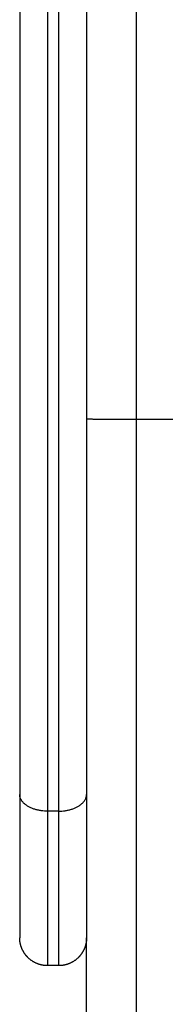
# Model space of a CAD drawing. Units: millimetres. Extents: x 0 to 18.9, y -0.1 to 15.7.
# Drawn here: x 3.8 to 3.9, y 3.9 to 4.1 of the extents above; entities that cross this region are included whole.
import ezdxf

# ---------------------------------------------------------------- set-up
doc = ezdxf.new("R2010")
doc.units = ezdxf.units.MM
doc.layers.add('Make2D$Visible$Curves', color=7, linetype='Continuous')
doc.layers.add('Make2D$Visible$Tangents', color=8, linetype='Continuous')

# ---------------------------------------------------------------- blocks, each defined once
blk = doc.blocks.new('KATOPSH_S131')
at = {"layer": 'Make2D$Visible$Curves', "lineweight": -3}
for points in [[(1857.7362, 6938.23895), (1857.7362, 6938.1551), (1857.7362, 6938.07125)], [(1857.7482, 6938.23895), (1857.7482, 6938.1551), (1857.7482, 6938.07125)], [(1857.7432, 6938.04043), (1857.7422, 6938.04043), (1857.7412, 6938.04043)]]:
    blk.add_open_spline(points, degree=2, dxfattribs=at)
for points, weights in [([(1857.7362, 6938.07125), (1857.7362, 6938.04543), (1857.7362, 6938.04543)], [1, 0.895218713272, 1]), ([(1857.7482, 6938.07125), (1857.7482, 6938.04543), (1857.7482, 6938.04543)], [1, 0.895218713272, 1]), ([(1857.7482, 6937.86781), (1857.7482, 6937.94042), (1857.7482, 6938.04543)], [1, 0.940494928879, 0.962951734816])]:
    blk.add_rational_spline(points, weights, degree=2, dxfattribs=at)
for points, weights, knots in [([(1857.7412, 6938.04043), (1857.7399, 6938.04043), (1857.73865, 6938.04092), (1857.73767, 6938.0419), (1857.73719, 6938.04238), (1857.73681, 6938.04296), (1857.73644, 6938.04389), (1857.73635, 6938.04421), (1857.73627, 6938.04463), (1857.73625, 6938.04473), (1857.73623, 6938.04493), (1857.73622, 6938.04503), (1857.73621, 6938.04519), (1857.73621, 6938.04524), (1857.73621, 6938.04532), (1857.73621, 6938.0454), (1857.7362, 6938.04543)], [0.943953370538, 0.851794190159, 0.80571459997, 0.80571459997, 0.80571459997, 0.80571459997, 0.80571459997, 0.80571459997, 0.80571459997, 0.80571459997, 0.80571459997, 0.80571459997, 0.80571459997, 0.80571459997, 0.80571459997, 0.80571459997, 0.80571459997], [0, 0, 0, 0, 4.02872, 4.02872, 4.02872, 6.10279, 6.10279, 7.084517, 7.084517, 7.399509, 7.399509, 7.707868, 7.707868, 7.858548, 7.858548, 7.971552, 7.971552, 7.971552, 7.971552]), ([(1857.7482, 6938.04543), (1857.7482, 6938.04534), (1857.7482, 6938.04523), (1857.74819, 6938.04503), (1857.74818, 6938.04493), (1857.74816, 6938.04473), (1857.74814, 6938.04463), (1857.74806, 6938.04421), (1857.74797, 6938.04389), (1857.7476, 6938.04296), (1857.74722, 6938.04238), (1857.74674, 6938.0419), (1857.74576, 6938.04092), (1857.74451, 6938.04043), (1857.7432, 6938.04043)], [1, 1, 1, 1, 1, 1, 1, 1, 1, 1, 1, 1, 1, 1.05719095842, 1.17157287527], [0, 0, 0, 0, 0.276861, 0.276861, 0.584121, 0.584121, 0.89799, 0.89799, 1.876219, 1.876219, 3.942897, 3.942897, 3.942897, 7.971617, 7.971617, 7.971617, 7.971617])]:
    blk.add_rational_spline(points, weights, degree=3, knots=knots, dxfattribs=at)
at = {"layer": 'Make2D$Visible$Tangents', "lineweight": -3}
for points in [[(1857.7412, 6938.23594), (1857.7412, 6938.15209), (1857.7412, 6938.06824)], [(1857.7432, 6938.23594), (1857.7432, 6938.15209), (1857.7432, 6938.06824)], [(1857.7572, 6938.13876), (1857.7572, 6938.17684), (1857.7572, 6938.21492)], [(1857.7432, 6938.06824), (1857.7422, 6938.06824), (1857.7412, 6938.06824)]]:
    blk.add_open_spline(points, degree=2, dxfattribs=at)
for points in [[(1857.7572, 6938.13876), (1857.75348, 6938.13876), (1857.75084, 6938.13877), (1857.7482, 6938.13878), (1857.7482, 6938.13879)], [(1857.7662, 6938.13879), (1857.7662, 6938.13878), (1857.76357, 6938.13877), (1857.76093, 6938.13876), (1857.7572, 6938.13876)]]:
    blk.add_rational_spline(points, [1, 0.923879491646, 1, 0.923879491646, 1], degree=2, knots=[0, 0, 0, 7.068585, 7.068585, 14.137171, 14.137171, 14.137171], dxfattribs=at)
for points, weights in [([(1857.7572, 6937.86112), (1857.7572, 6937.97233), (1857.7572, 6938.13876)], [1, 0.913608084369, 1]), ([(1857.7412, 6938.06824), (1857.7362, 6938.06824), (1857.7362, 6938.07125)], [1, 0.707106781187, 1]), ([(1857.7432, 6938.06824), (1857.7482, 6938.06824), (1857.7482, 6938.07125)], [1, 0.707106781187, 1]), ([(1857.7412, 6938.06824), (1857.7412, 6938.04043), (1857.7412, 6938.04043)], [1, 0.869769997455, 0.943953370538]), ([(1857.7432, 6938.06824), (1857.7432, 6938.04043), (1857.7432, 6938.04043)], [1, 0.869769997455, 0.943953370538])]:
    blk.add_rational_spline(points, weights, degree=2, dxfattribs=at)
blk = doc.blocks.new('s131-')
blk.add_blockref('KATOPSH_S131', (0, 0))

msp = doc.modelspace()

# ---------------------------------------------------------------- block references
msp.add_blockref('s131-', (-1853.91192, -6934.1556))

doc.saveas('drawing.dxf')
